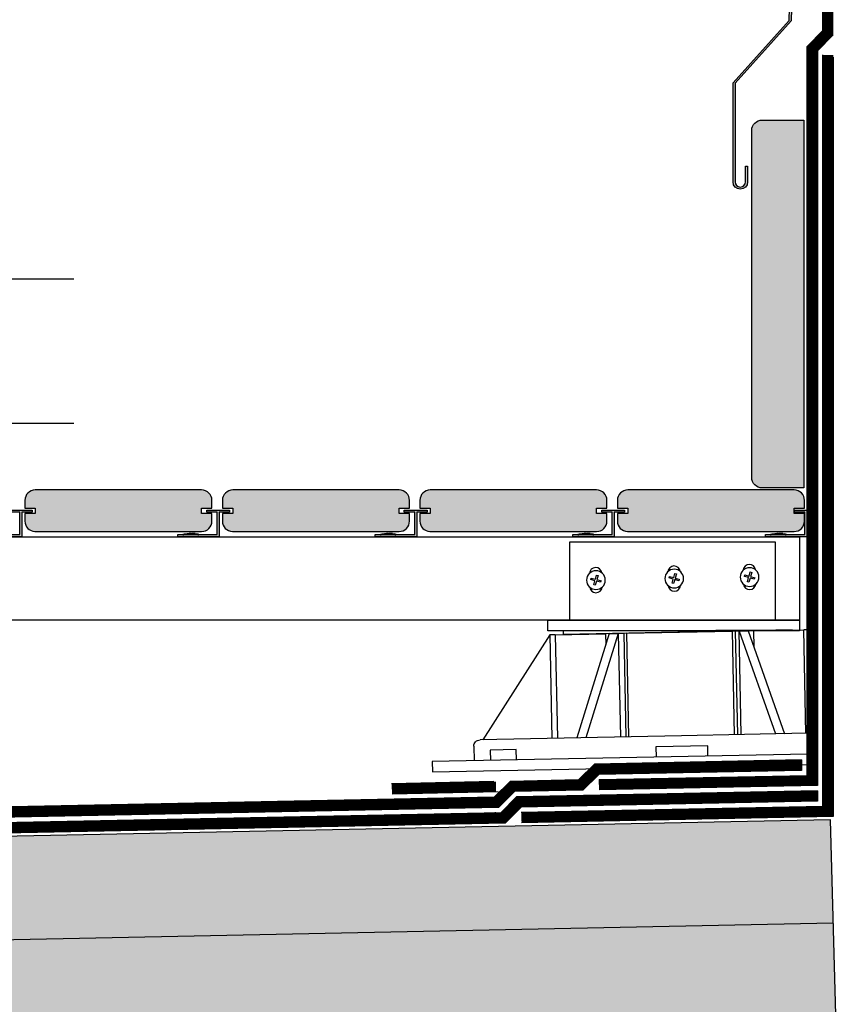
# Model space of a CAD drawing. Extents: x -26 to 8094, y 0 to 441.
# Drawn here: x 204 to 243, y 91 to 139 of the extents above; entities that cross this region are included whole.
import ezdxf

# ---------------------------------------------------------------- set-up
doc = ezdxf.new("R2010")
doc.units = 0
doc.header["$LTSCALE"] = 4
doc.header["$MEASUREMENT"] = 0
doc.linetypes.add('ACAD_ISO03W100', pattern=[30, 12, -18])
doc.layers.get('0').update_dxf_attribs({"linetype": 'CONTINUOUS'})
for name, color, linetype in [('GUAINA', 250, 'CONTINUOUS'), ('PV-55A7F', 7, 'CONTINUOUS'), ('RETINI', 5, 'CONTINUOUS'), ('RETINI COLORE', 7, 'CONTINUOUS'), ('TESTI', 1, 'CONTINUOUS')]:
    doc.layers.add(name, color=color, linetype=linetype)
doc.linetypes.add('BATTING', pattern='A,0.00254,-2.54,[134,ltypeshp.shx,S=2.54,R=0,X=-2.54,Y=0],-5.08,[134,ltypeshp.shx,S=2.54,R=180,X=2.54,Y=0],-2.54', length=10.16254)

msp = doc.modelspace()

# ---------------------------------------------------------------- hatches: boundary and pattern name
at = {"ltscale": 5, "extrusion": (1.224646799147304e-16, -2.220446049250313e-16, -1)}
h = msp.add_hatch(color=256, dxfattribs=at)
h.dxf.hatch_style = 1
h.paths.add_polyline_path([(-202.2171280405119, 114.0965952800075), (-204.1171330401367, 114.0965952800075), (-204.1171330401376, 115.1694266197356), (-203.6171330398965, 115.1694234995724), (-203.6171330398965, 115.2694310505552), (-204.7171280398188, 115.2694310505552), (-204.7171280398188, 115.1694360501804), (-204.2171280405128, 115.1694360501804), (-204.2171280405119, 113.9966002796326), (-202.2171280405119, 113.9966002796326)])
edge = h.paths.add_edge_path(flags=17)
edge.add_line((-203.1871295403935, 114.0966015553114), (-203.230408189911, 114.1687326378413))
edge.add_ellipse((-203.048400108285, 112.1892637188128), major_axis=(-1.774622115924277e-15, 2.005109507721053), ratio=0.2713334125089254, start_angle=-0.9055044557519372, end_angle=0.9055044557347308)
h = msp.add_hatch(color=256, dxfattribs=at)
h.dxf.hatch_style = 1
h.paths.add_polyline_path([(-211.7171280397624, 114.0967139161913), (-213.6171330393872, 114.0967139161913), (-213.6171330393881, 115.1695452559195), (-213.1171330391471, 115.1695421357563), (-213.1171330391471, 115.2695496867391), (-214.2171280390694, 115.2695496867391), (-214.2171280390694, 115.1695546863642), (-213.7171280397633, 115.1695546863642), (-213.7171280397624, 113.9967189158166), (-211.7171280397624, 113.9967189158166)])
edge = h.paths.add_edge_path(flags=17)
edge.add_line((-212.687129539644, 114.0967201914954), (-212.7304081891616, 114.1688512740253))
edge.add_ellipse((-212.5484001075356, 112.1893823549966), major_axis=(-1.774622115924277e-15, 2.005109507721053), ratio=0.2713334125089254, start_angle=-0.9055044557519372, end_angle=0.9055044557347308)
h = msp.add_hatch(color=256, dxfattribs=at)
h.dxf.hatch_style = 1
h.paths.add_polyline_path([(-221.2171280390112, 114.0968325523753), (-223.117133038636, 114.0968325523753), (-223.1171330386369, 115.1696638921034), (-222.6171330383959, 115.1696607719401), (-222.6171330383959, 115.2696683229229), (-223.7171280383182, 115.2696683229229), (-223.7171280383182, 115.1696733225482), (-223.2171280390121, 115.1696733225482), (-223.2171280390112, 113.9968375520004), (-221.2171280390112, 113.9968375520004)])
edge = h.paths.add_edge_path(flags=17)
edge.add_line((-222.1871295388928, 114.0968388276792), (-222.2304081884104, 114.1689699102093))
edge.add_ellipse((-222.0484001067844, 112.1895009911805), major_axis=(-1.774622115924277e-15, 2.005109507721053), ratio=0.2713334125089254, start_angle=-0.9055044557519372, end_angle=0.9055044557347308)
h = msp.add_hatch(color=256, dxfattribs=at)
h.dxf.hatch_style = 1
h.paths.add_polyline_path([(-230.7171280382618, 114.0969511885592), (-232.6171330378866, 114.0969511885592), (-232.6171330378875, 115.1697825282873), (-232.1171330376465, 115.1697794081241), (-232.1171330376465, 115.2697869591069), (-233.2171280375687, 115.2697869591069), (-233.2171280375687, 115.169791958732), (-232.7171280382627, 115.169791958732), (-232.7171280382618, 113.9969561881843), (-230.7171280382618, 113.9969561881843)])
edge = h.paths.add_edge_path(flags=17)
edge.add_line((-231.6871295381434, 114.0969574638631), (-231.7304081876609, 114.169088546393))
edge.add_ellipse((-231.5484001060349, 112.1896196273644), major_axis=(-1.774622115924277e-15, 2.005109507721053), ratio=0.2713334125089254, start_angle=-0.9055044557519372, end_angle=0.9055044557347308)
h = msp.add_hatch(color=256, dxfattribs=at)
h.dxf.hatch_style = 1
h.paths.add_polyline_path([(-239.9845775334352, 114.097069824743), (-241.88458253306, 114.097069824743), (-241.8845825330609, 115.1699011644712), (-241.3845825328199, 115.169898044308), (-241.3845825328199, 115.2699055952908), (-241.9845775334361, 115.2699055952908), (-241.9845775334361, 115.1699105949159), (-241.9845775334352, 113.9970748243682), (-239.9845775334352, 113.9970748243682)])
edge = h.paths.add_edge_path(flags=17)
edge.add_line((-240.9545790333168, 114.0970761000469), (-240.9978576828344, 114.169207182577))
edge.add_ellipse((-240.8158496012084, 112.1897382635483), major_axis=(-1.774622115924278e-15, 2.005109507721053), ratio=0.2713334125089254, start_angle=359.0944955442719, end_angle=360.9055044557276)
at = {"layer": 'RETINI COLORE'}
h = msp.add_hatch(color=250, dxfattribs=at)
edge = h.paths.add_edge_path()
edge.add_line((243.1549928363884, 161.781144684814), (243.1549928363884, 144.0075130550998))
edge.add_line((243.1549928363884, 144.0075130550998), (241.3069069634885, 141.8545583774622))
edge.add_line((241.3069069634885, 141.8545583774622), (241.2309420910988, 138.8159634818497))
edge.add_line((241.2309420910988, 138.8159634818497), (238.5309655176179, 135.8169005426254))
edge.add_line((238.5309655176179, 135.8169005426254), (238.5309655176179, 131.0669005426254))
edge.add_arc((238.7809655176179, 131.0669005426254), 0.25, 180, 270)
edge.add_arc((238.7809655176179, 131.0669005426254), 0.25, 270, 360)
edge.add_line((239.0309655176179, 131.0669005426254), (239.0309655176179, 131.8169005426254))
edge.add_line((239.0309655176179, 131.8169005426254), (239.1309655176183, 131.8169005426254))
edge.add_line((239.1309655176183, 131.8169005426254), (239.1309655176183, 131.0669005426254))
edge.add_arc((238.780965517618, 131.0669005426255), 0.3500000000002785, 269.999999999986, 359.99999999997675, ccw=False)
edge.add_arc((238.7809655176183, 131.0669005426251), 0.3499999999998238, 179.9999999999488, 269.9999999999395, ccw=False)
edge.add_line((238.4309655176185, 131.0669005426254), (238.4309655176185, 135.8243607436297))
edge.add_line((238.4309655176185, 135.8243607436297), (241.1311283932873, 138.8246653741363))
edge.add_line((241.1311283932873, 138.8246653741363), (241.2070932656779, 141.8632602697488))
edge.add_line((241.2070932656779, 141.8632602697488), (243.054992836388, 144.0149732561041))
edge.add_line((243.054992836388, 144.0149732561041), (243.054992836388, 161.781144684814))
edge.add_line((243.054992836388, 161.781144684814), (243.1549928363884, 161.781144684814))
at = {"layer": 'RETINI COLORE', "extrusion": (1.224646799147304e-16, -2.220446049250313e-16, -1)}
msp.add_hatch(color=33, dxfattribs=at).paths.add_polyline_path([(-239.3327244949442, 116.8427872915843), (-239.3327244949232, 133.5417876914016, 0.4142135623734637), (-239.8327244949262, 134.0417876914051), (-241.8327244949222, 134.0417876914051), (-241.8327244949442, 116.342787291583), (-239.8327244949461, 116.342787291583, 0.4142135623727331)])
h = msp.add_hatch(color=33, dxfattribs=at)
edge = h.paths.add_edge_path()
edge.add_line((-212.8671189984261, 116.2445352400152), (-204.8671189990509, 116.244435394786))
edge.add_arc((-204.8671252393778, 115.7444353948252), 0.4999999999997481, -0.0007150889557010487, 89.99928491122017, ccw=False)
edge.add_line((-204.367125239417, 115.7444291544969), (-204.3671299196658, 115.369429154505))
edge.add_line((-204.3671299196658, 115.369429154505), (-204.8671299203716, 115.3693168286043))
edge.add_line((-204.8671299203716, 115.3693168286043), (-204.8671330390571, 115.1194353948538))
edge.add_line((-204.8671330390571, 115.1194353948538), (-204.3671330398292, 115.1194291545241))
edge.add_line((-204.3671330398292, 115.1194291545241), (-204.3671377208148, 114.744310588346))
edge.add_arc((-204.8671377197604, 114.7443168276873), 0.499999998984626, 271.6935817116414, 359.99928502415617, ccw=False)
edge.add_line((-204.8523605833207, 114.244535240168), (-212.8671439597338, 114.2445352401706))
edge.add_arc((-212.8671439597336, 114.7445290132118), 0.4999937730411546, 180.0128732970642, 269.99999999998045, ccw=False)
edge.add_line((-213.3671377201545, 114.7444166739022), (-213.3671330391253, 115.1195414804281))
edge.add_line((-213.3671330391253, 115.1195414804281), (-212.8671330391662, 115.1195352401016))
edge.add_line((-212.8671330391662, 115.1195352401016), (-212.8671299204825, 115.3694166738517))
edge.add_line((-212.8671299204825, 115.3694166738517), (-213.3671299189618, 115.3695414804085))
edge.add_line((-213.3671299189618, 115.3695414804085), (-213.3671252387167, 115.7445414803799))
edge.add_arc((-212.8671252387544, 115.744535240053), 0.5000000000011976, 89.99928491105408, 179.9992849112104, ccw=False)
h = msp.add_hatch(color=33, dxfattribs=at)
edge = h.paths.add_edge_path()
edge.add_line((-222.3671189976758, 116.2446538761991), (-214.3671189983006, 116.2445540309699))
edge.add_arc((-214.3671252386274, 115.7445540310091), 0.4999999999997481, -0.0007150889557010487, 89.99928491122017, ccw=False)
edge.add_line((-213.8671252386666, 115.7445477906807), (-213.8671299189155, 115.3695477906889))
edge.add_line((-213.8671299189155, 115.3695477906889), (-214.3671299196212, 115.3694354647881))
edge.add_line((-214.3671299196212, 115.3694354647881), (-214.3671330383067, 115.1195540310376))
edge.add_line((-214.3671330383067, 115.1195540310376), (-213.8671330390789, 115.119547790708))
edge.add_line((-213.8671330390789, 115.119547790708), (-213.8671377200644, 114.7444292245299))
edge.add_arc((-214.3671377190101, 114.7444354638711), 0.499999998984626, 271.6935817116414, 359.99928502415617, ccw=False)
edge.add_line((-214.3523605825703, 114.2446538763519), (-222.3671439589834, 114.2446538763546))
edge.add_arc((-222.3671439589833, 114.7446476493957), 0.4999937730410977, 180.0128732970707, 269.999999999987, ccw=False)
edge.add_line((-222.8671377194041, 114.744535310086), (-222.867133038375, 115.119660116612))
edge.add_line((-222.867133038375, 115.119660116612), (-222.3671330384159, 115.1196538762855))
edge.add_line((-222.3671330384159, 115.1196538762855), (-222.3671299197322, 115.3695353100355))
edge.add_line((-222.3671299197322, 115.3695353100355), (-222.8671299182115, 115.3696601165924))
edge.add_line((-222.8671299182115, 115.3696601165924), (-222.8671252379663, 115.7446601165638))
edge.add_arc((-222.3671252380041, 115.7446538762368), 0.5000000000011976, 89.99928491105408, 179.9992849112104, ccw=False)
h = msp.add_hatch(color=33, dxfattribs=at)
edge = h.paths.add_edge_path()
edge.add_line((-231.8671189969255, 116.2447725123831), (-223.8671189975503, 116.2446726671538))
edge.add_arc((-223.8671252378771, 115.744672667193), 0.4999999999997481, -0.0007150889557010487, 89.99928491122017, ccw=False)
edge.add_line((-223.3671252379163, 115.7446664268647), (-223.3671299181651, 115.3696664268729))
edge.add_line((-223.3671299181651, 115.3696664268729), (-223.8671299188709, 115.3695541009721))
edge.add_line((-223.8671299188709, 115.3695541009721), (-223.8671330375564, 115.1196726672216))
edge.add_line((-223.8671330375564, 115.1196726672216), (-223.3671330383286, 115.119666426892))
edge.add_line((-223.3671330383286, 115.119666426892), (-223.3671377193141, 114.7445478607139))
edge.add_arc((-223.8671377182598, 114.7445541000551), 0.499999998984626, 271.6935817116414, 359.99928502415617, ccw=False)
edge.add_line((-223.85236058182, 114.2447725125359), (-231.8671439582331, 114.2447725125385))
edge.add_arc((-231.8671439582329, 114.7447662855796), 0.4999937730411546, 180.0128732970642, 269.99999999998045, ccw=False)
edge.add_line((-232.3671377186538, 114.74465394627), (-232.3671330376246, 115.1197787527959))
edge.add_line((-232.3671330376246, 115.1197787527959), (-231.8671330376656, 115.1197725124695))
edge.add_line((-231.8671330376656, 115.1197725124695), (-231.8671299189818, 115.3696539462194))
edge.add_line((-231.8671299189818, 115.3696539462194), (-232.3671299174612, 115.3697787527764))
edge.add_line((-232.3671299174612, 115.3697787527764), (-232.367125237216, 115.7447787527477))
edge.add_arc((-231.8671252372537, 115.7447725124208), 0.5000000000011976, 89.99928491105408, 179.9992849112104, ccw=False)
h = msp.add_hatch(color=33, dxfattribs=at)
edge = h.paths.add_edge_path()
edge.add_line((-241.3671189961751, 116.2448911485669), (-233.3671189967999, 116.2447913033377))
edge.add_arc((-233.3671252371268, 115.7447913033769), 0.4999999999997481, -0.0007150889557010487, 89.99928491122017, ccw=False)
edge.add_line((-232.867125237166, 115.7447850630485), (-232.8671299174148, 115.3697850630567))
edge.add_line((-232.8671299174148, 115.3697850630567), (-233.3671299181206, 115.369672737156))
edge.add_line((-233.3671299181206, 115.369672737156), (-233.3671330368061, 115.1197913034055))
edge.add_line((-233.3671330368061, 115.1197913034055), (-232.8671330375782, 115.1197850630758))
edge.add_line((-232.8671330375782, 115.1197850630758), (-232.8671377185638, 114.7446664968977))
edge.add_arc((-233.3671377175095, 114.744672736239), 0.499999998984626, 271.6935817116414, 359.99928502415617, ccw=False)
edge.add_line((-233.3523605810697, 114.2448911487197), (-241.3671439574828, 114.2448911487223))
edge.add_arc((-241.3671439574826, 114.7448849217635), 0.4999937730411546, 180.0128732970642, 269.99999999998045, ccw=False)
edge.add_line((-241.8671377179035, 114.7447725824538), (-241.8671330368743, 115.1198973889798))
edge.add_line((-241.8671330368743, 115.1198973889798), (-241.3671330369152, 115.1198911486533))
edge.add_line((-241.3671330369152, 115.1198911486533), (-241.3671299182315, 115.3697725824032))
edge.add_line((-241.3671299182315, 115.3697725824032), (-241.8671299167108, 115.3698973889602))
edge.add_line((-241.8671299167108, 115.3698973889602), (-241.8671252364657, 115.7448973889316))
edge.add_arc((-241.3671252365034, 115.7448911486047), 0.5000000000011976, 89.99928491105408, 179.9992849112104, ccw=False)
at = {"layer": 'RETINI COLORE'}
msp.add_hatch(color=51, dxfattribs=at).paths.add_polyline_path([(51.47367125475921, 96.53063164076497), (51.39854917613684, 86.52730813401718), (243.3856821530335, 90.412824644272), (243.1253503998096, 100.369369561722)])

# ---------------------------------------------------------------- linework, layer by layer
msp.add_lwpolyline([(243.1549928363884, 161.781144684814), (243.1549928363884, 144.0075130550998), (241.3069069634885, 141.8545583774622), (241.2309420910988, 138.8159634818497), (238.5309655176179, 135.8169005426254), (238.5309655176179, 135.8169005426254), (238.5309655176179, 131.0669005426254, 0.414213562373095), (238.7809655176179, 130.8169005426254), (238.7809655176179, 130.8169005426254, 0.414213562373095), (239.0309655176179, 131.0669005426254), (239.0309655176179, 131.8169005426254), (239.1309655176183, 131.8169005426254), (239.1309655176183, 131.0669005426254, -0.4142135623730381), (238.7809655176179, 130.7169005426252, -0.4142135623730381), (238.4309655176185, 131.0669005426254), (238.4309655176185, 135.8243607436297), (241.1311283932873, 138.8246653741363), (241.2070932656779, 141.8632602697488), (243.054992836388, 144.0149732561041), (243.054992836388, 161.781144684814)], format="xyb", close=True)
at = {"ltscale": 5}
for points in [[(231.9914053448611, 102.3112799123371), (241.9894427114759, 102.5093930511538), (241.9894427114759, 137.5844425273089), (242.7539616319682, 138.3489614478016), (242.7539616319682, 140.9327215005105)], [(243.2537396530497, 138.1419466132935), (242.4892207325574, 137.3774276928008)], [(228.2467823438801, 100.7374510625472), (242.7539616319682, 101.0249137633505), (242.7539616319682, 137.1712622520513)], [(231.9766035013272, 102.5612189682155), (231.2113309853139, 101.7959464522023)], [(231.9914053448611, 102.3112799123371), (232.0013066041074, 101.8115999793585)], [(227.9154552154332, 101.7306380051562), (227.1507831845374, 100.9659659742599)], [(228.2319805003481, 100.9873901184257), (227.4667079843348, 100.2221176024124)], [(227.0082045671643, 100.2375221057472), (226.998303307917, 100.7372020387259)]]:
    msp.add_lwpolyline(points, dxfattribs=at)
for points in [[(242.4892207325574, 137.3774276928008), (242.4892207325574, 102.0194201255969), (232.0013066041074, 101.8115999793585)], [(243.2537396530497, 137.0677548347973), (243.2537396530497, 100.5349408377936), (228.2566836031274, 100.2377711295686)], [(241.7247018120643, 103.2542556423718), (231.7655037905815, 103.0569121130587), (231.0002312745683, 102.2916395970453), (227.7043555046876, 102.2263311499993), (226.9396834737909, 101.4616591191032), (51.47029986628968, 97.94943852439144), (38.71937546799836, 97.94943852439144), (38.71937546799836, 93.69920106427264)], [(241.7247018120643, 103.2542556423718), (241.7247018120643, 102.7543795139325), (231.9766035013272, 102.5612189682155)], [(226.9246750374487, 102.2114841534338), (222.0008013003207, 102.1129271836095)], [(242.4892207325574, 101.7697763545685), (228.0208807896015, 101.4830832632688), (227.2556082735882, 100.7178107472555), (51.47029986628968, 97.19932621540784), (39.46993010697315, 97.19932621540784), (39.46993010697315, 93.69920106427264)], [(227.1357747481952, 101.7155419847692), (222.0384728945255, 101.6135148092498)], [(231.2113309853139, 101.7959464522022), (227.9154552154332, 101.7306380051563)], [(242.4892207325574, 101.7697763545685), (242.4892207325574, 101.2699002261292), (228.2319805003481, 100.9873901184257)], [(227.1507831845374, 100.9657169504385), (51.47029986628968, 97.4493108160957), (39.21974522731489, 97.44975570324698), (39.21974522731489, 93.69920106427264)]]:
    msp.add_lwpolyline(points)
at = {"ltscale": 5, "extrusion": (1.224646799147304e-16, -2.220446049250313e-16, -1)}
for points in [[(-202.2171280405119, 114.0965952800075), (-204.1171330401367, 114.0965952800075), (-204.1171330401376, 115.1694266197356), (-203.6171330398965, 115.1694234995724), (-203.6171330398965, 115.2694310505552), (-204.7171280398188, 115.2694310505552), (-204.7171280398188, 115.1694360501804), (-204.2171280405128, 115.1694360501804), (-204.2171280405119, 113.9966002796326), (-202.2171280405119, 113.9966002796326)], [(-211.7171280397624, 114.0967139161913), (-213.6171330393872, 114.0967139161913), (-213.6171330393881, 115.1695452559195), (-213.1171330391471, 115.1695421357563), (-213.1171330391471, 115.2695496867391), (-214.2171280390694, 115.2695496867391), (-214.2171280390694, 115.1695546863642), (-213.7171280397633, 115.1695546863642), (-213.7171280397624, 113.9967189158166), (-211.7171280397624, 113.9967189158166)], [(-221.2171280390112, 114.0968325523753), (-223.117133038636, 114.0968325523753), (-223.1171330386369, 115.1696638921034), (-222.6171330383959, 115.1696607719401), (-222.6171330383959, 115.2696683229229), (-223.7171280383182, 115.2696683229229), (-223.7171280383182, 115.1696733225482), (-223.2171280390121, 115.1696733225482), (-223.2171280390112, 113.9968375520004), (-221.2171280390112, 113.9968375520004)], [(-230.7171280382618, 114.0969511885592), (-232.6171330378866, 114.0969511885592), (-232.6171330378875, 115.1697825282873), (-232.1171330376465, 115.1697794081241), (-232.1171330376465, 115.2697869591069), (-233.2171280375687, 115.2697869591069), (-233.2171280375687, 115.169791958732), (-232.7171280382627, 115.169791958732), (-232.7171280382618, 113.9969561881843), (-230.7171280382618, 113.9969561881843)], [(-239.9845775334352, 114.097069824743), (-241.88458253306, 114.097069824743), (-241.8845825330609, 115.1699011644712), (-241.3845825328199, 115.169898044308), (-241.3845825328199, 115.2699055952908), (-241.9845775334361, 115.2699055952908), (-241.9845775334361, 115.1699105949159), (-241.9845775334361, 115.1699105949159), (-241.9845775334352, 113.9970748243682), (-239.9845775334352, 113.9970748243682)], [(-38.74441310371094, 113.9947062690616), (-241.633937399517, 113.9947062690616), (-241.633937399517, 109.9741002878899), (-38.74441310371094, 109.9741002878899)], [(-230.570618652042, 109.9741002878899), (-240.4751514313393, 109.9741002878899), (-240.4751514313393, 113.7381375066012), (-230.570618652042, 113.7381375066012)], [(-229.5175952393856, 109.47410028789), (-229.5175952393865, 109.9741002878899), (-241.633937399517, 109.9741002878899), (-241.6239373995168, 109.4741002878875)], [(-241.2780566345464, 109.5080248309977), (-241.2780564196337, 109.5080355766462), (-230.2802557598534, 109.2880795633945), (-230.2802557598534, 109.4741002878886)], [(-223.9701444057919, 102.6759546395455), (-242.005220332926, 103.0366561581046), (-242.0051205825011, 103.5367541530981), (-223.9601464051921, 103.1758546695355)]]:
    msp.add_lwpolyline(points, close=True, dxfattribs=at)
at = {"layer": 'GUAINA', "linetype": 'ACAD_ISO03W100', "ltscale": 0.03, "const_width": 0.5}
for points in [[(231.9963559744838, 102.0614399458478), (242.2393317220158, 102.2644065883754), (242.2393317220158, 137.4809351100548), (243.003850642509, 138.2454540305475), (243.003850642509, 140.9327215005105)], [(228.2517329735037, 100.4876110960579), (243.003850642509, 100.7799273005721), (243.003850642509, 137.1712622520513)], [(242.4941713621802, 101.5199363880793), (228.1264306449748, 101.2352366908473), (227.3611581289615, 100.469964174834), (51.47029986628968, 96.94938594393079), (39.72011498663142, 96.94938594393079), (39.72011498663142, 93.69920106427264)]]:
    msp.add_lwpolyline(points, dxfattribs=at)
at = {"layer": 'GUAINA', "linetype": 'ACAD_ISO03W100', "ltscale": 0.05, "const_width": 0.5}
for points in [[(241.729652441687, 103.0044156758826), (231.8710536459548, 102.8090655406372), (231.1057811299415, 102.0437930246238), (227.8099053600599, 101.9784845775778), (227.0452333291641, 101.2138125466817), (51.47029986628968, 97.69949824712353), (38.96956034765662, 97.69994058290513), (38.96956034765662, 93.69920106427264)], [(227.0302248928219, 101.9636375810123), (222.0173849981047, 101.8633003940578)]]:
    msp.add_lwpolyline(points, dxfattribs=at)
at = {"layer": 'PV-55A7F', "extrusion": (0, 1, 2.220446049250313e-16)}
for p, q in [((211.9699081891613, 114.1188474985332), (212.7304081891607, 114.1188474985332)), ((212.0131868386779, 114.046716416004), (211.9699081891604, 114.1188474985339)), ((212.3110615549786, 114.1545408728774), (212.3110615549786, 114.1444122065944)), ((212.3282573099968, 114.1455162169021), (212.3282573099968, 114.1545408728774)), ((212.3892548233416, 114.1545408728774), (212.3892548233416, 114.1541807082252)), ((221.46990818841, 114.1189661347171), (222.2304081884095, 114.1189661347171)), ((221.5131868379267, 114.0468350521878), (221.4699081884091, 114.1189661347178)), ((221.8110615542273, 114.1546595090613), (221.8110615542273, 114.1445308427783)), ((221.8282573092456, 114.145634853086), (221.8282573092456, 114.1546595090613)), ((221.8892548225904, 114.1546595090613), (221.8892548225904, 114.1542993444091)), ((230.9699081876606, 114.1190847709009), (231.73040818766, 114.1190847709009)), ((231.0131868371773, 114.0469536883717), (230.9699081876597, 114.1190847709016)), ((231.3110615534779, 114.1547781452451), (231.3110615534779, 114.1446494789622)), ((231.3282573084962, 114.1457534892699), (231.3282573084962, 114.1547781452451)), ((231.389254821841, 114.1547781452451), (231.389254821841, 114.1544179805929)), ((240.237357682834, 114.1192034070849), (240.9978576828335, 114.1192034070849)), ((240.2806363323507, 114.0470723245556), (240.2373576828331, 114.1192034070856)), ((240.5785110486513, 114.1548967814291), (240.5785110486513, 114.1447681151461)), ((240.5957068036696, 114.1458721254538), (240.5957068036696, 114.1548967814291)), ((240.6567043170144, 114.1548967814291), (240.6567043170144, 114.1545366167769)), ((239.201422774282, 112.0999526185709), (239.2573852906116, 112.2984652359677)), ((239.2573852906125, 112.2984652359663), (239.3295716969396, 112.278115230028)), ((239.3295716969387, 112.278115230028), (239.2736091806091, 112.0796026126312)), ((231.5899185676717, 111.9358159029151), (231.6102685736096, 112.0080023092422)), ((231.7884311850685, 111.8798533865846), (231.5899185676717, 111.9358159029147)), ((231.6102685736096, 112.0080023092399), (231.8087811910063, 111.9520397929099)), ((231.7324686687389, 111.6813407691883), (231.7884311850685, 111.8798533865851)), ((231.8606175913956, 111.8595033806454), (231.804655075066, 111.6609907632486)), ((231.8087811910063, 111.9520397929131), (231.8647437073359, 112.1505524103098)), ((232.0591302087923, 111.8035408643167), (231.8606175913956, 111.8595033806467)), ((231.8647437073369, 112.1505524103085), (231.9369301136639, 112.1302024043702)), ((231.936930113663, 112.1302024043702), (231.8809675973334, 111.9316897869734)), ((231.8809675973334, 111.931689786972), (232.0794802147302, 111.875727270642)), ((232.0794802147302, 111.8757272706433), (232.0591302087923, 111.8035408643162)), ((235.3575097018329, 112.0112277195921), (235.3778597077708, 112.0834141259191)), ((235.5560223192297, 111.9552652032615), (235.3575097018329, 112.0112277195916)), ((235.3778597077708, 112.0834141259169), (235.5763723251675, 112.0274516095868)), ((235.5000598029001, 111.7567525858652), (235.5560223192297, 111.955265203262)), ((235.6282087255568, 111.9349151973223), (235.5722462092272, 111.7364025799255)), ((235.5763723251675, 112.02745160959), (235.6323348414971, 112.2259642269868)), ((235.8267213429535, 111.8789526809936), (235.6282087255568, 111.9349151973237)), ((235.6323348414981, 112.2259642269854), (235.7045212478251, 112.2056142210471)), ((235.7045212478242, 112.2056142210471), (235.6485587314946, 112.0071016036503)), ((235.6485587314946, 112.0071016036489), (235.8470713488914, 111.9511390873189)), ((235.8470713488914, 111.9511390873203), (235.8267213429535, 111.8789526809932)), ((238.9825601509474, 112.083728728573), (239.0029101568853, 112.1559151349001)), ((239.1810727683442, 112.0277662122425), (238.9825601509474, 112.0837287285725)), ((239.0029101568853, 112.1559151348978), (239.201422774282, 112.0999526185677)), ((239.1251102520146, 111.8292535948461), (239.1810727683442, 112.0277662122429)), ((239.1972966583407, 111.808903588906), (239.1251102520137, 111.8292535948443)), ((239.2532591746713, 112.0074162063032), (239.1972966583417, 111.8089035889064)), ((239.451771792068, 111.9514536899745), (239.2532591746713, 112.0074162063046)), ((239.2736091806091, 112.0796026126299), (239.4721217980059, 112.0236400962998)), ((239.4721217980059, 112.0236400963012), (239.451771792068, 111.9514536899741)), ((231.8046550750651, 111.6609907632482), (231.732468668738, 111.6813407691865)), ((235.5722462092263, 111.7364025799251), (235.5000598028992, 111.7567525858634)), ((233.3085691352298, 109.3486350810111), (238.4075803734986, 109.4506153057768)), ((238.5400867933349, 109.4532654341737), (238.4075803734986, 109.4506153057768)), ((238.5072527440861, 104.4669967763424), (238.4075803734977, 109.4506153057768)), ((238.7199378679725, 109.4568624556663), (238.5400867933349, 109.4532654341737)), ((238.5400867933349, 109.4532654341737), (238.6397591639243, 104.4696469047398)), ((238.7199378679725, 109.4568624556663), (239.1528639932958, 109.4655209781725)), ((238.7199378679725, 109.4568624556663), (240.48081641504, 104.5064680497616)), ((238.8196102385609, 104.4732439262319), (238.7199378679725, 109.4568624556663)), ((239.4184042695761, 109.4708317836984), (239.1528639932967, 109.465520978173)), ((239.1528639932967, 109.4655209781725), (240.9137425403642, 104.5151265722674)), ((239.4184042695815, 109.4708317836984), (241.8354034688764, 109.5191717676843)), ((239.4184042695779, 109.4708317836984), (239.4343366861558, 108.6742109548553)), ((242.0039266466974, 109.5225422312409), (241.8354034688764, 109.5191717676843)), ((241.9350758394667, 104.5355532382499), (241.8354034688782, 109.5191717676843)), ((229.6157332001767, 109.2747783623103), (226.3929932178107, 104.2247115858175)), ((229.8807460398493, 109.2800786191036), (229.6157332001767, 109.2747783623103)), ((229.6157332001767, 109.2747783623103), (229.7154055707661, 104.2911598328759)), ((229.8807460398511, 109.2800786191041), (232.2977452391497, 109.32841860309)), ((229.8807460398502, 109.2800786191043), (232.2977452391488, 109.3284186030902)), ((229.8807460398493, 109.2800786191036), (229.9804184104387, 104.2964600896693)), ((232.4775963137872, 109.3320156245826), (230.9160625078985, 104.3151729716182)), ((232.9105224391096, 109.3406741470889), (231.3489886332209, 104.3238314941244)), ((232.4775963137872, 109.3320156245826), (232.2977452391497, 109.32841860309)), ((232.2977452391478, 109.3284186030895), (232.3085363036262, 108.78886537917)), ((232.477596313789, 109.3320156245826), (232.9105224391124, 109.3406741470889)), ((233.1760627153926, 109.3459849526147), (232.9105224391114, 109.3406741470889)), ((232.9105224391096, 109.3406741470889), (233.010194809699, 104.3570556176545)), ((233.3085691352298, 109.3486350810111), (233.1760627153935, 109.3459849526142)), ((233.1760627153908, 109.3459849526147), (233.2757350859802, 104.3623664231803)), ((233.3085691352298, 109.3486350810111), (233.4082415058192, 104.3650165515772)), ((235.9577471249522, 104.41600666396), (226.259686543146, 104.2220454523239)), ((242.0049210816524, 104.536950143094), (235.9577471249522, 104.41600666396)), ((225.9657453255113, 103.9161066339697), (225.9797425263514, 103.216246591984)), ((228.0005207103968, 103.7567621456668), (226.7532139419145, 103.7318160102976)), ((228.0105187109948, 103.2568621156769), (228.000520710395, 103.7567621456668)), ((237.2150518940362, 103.9410527693398), (234.7204383570679, 103.8911604986005)), ((234.7204383570679, 103.8911604986005), (234.7304363576677, 103.3912604686105)), ((237.2250498946341, 103.4411527393498), (237.2150518940343, 103.9410527693398)), ((226.7532139419109, 103.7318160102972), (226.7632119425107, 103.2319159803072))]:
    msp.add_line(p, q, dxfattribs=at)
at = {"layer": 'PV-55A7F', "extrusion": (-5.438524293787345e-32, 1, 2.220446049250313e-16)}
for p, q in [((212.687129539645, 114.046716416004), (212.7304081891625, 114.1188474985339)), ((222.1871295388937, 114.0468350521878), (222.2304081884113, 114.1189661347178)), ((231.6871295381443, 114.0469536883717), (231.7304081876619, 114.1190847709016)), ((240.9545790333177, 114.0470723245556), (240.9978576828353, 114.1192034070856))]:
    msp.add_line(p, q, dxfattribs=at)
at = {"layer": 'PV-55A7F', "extrusion": (1.224646799147353e-16, 2.220446049250313e-16, -1)}
for centre in [(-231.834699391201, 111.9057715867792), (-235.6022905253622, 111.9811834034562), (-239.2273409744766, 112.0536844124371)]:
    msp.add_circle(centre, 0.4499999999999313, dxfattribs=at)
for centre, radius, start, end in [((-212.3501581891605, 112.1393785801398), 2.015660502512514, 79.12611579948414, 86.67850789510352), ((-212.3501581891605, 112.1393785801403), 2.015660502512101, 93.32149210484424, 100.8738842005159), ((-221.8501581884093, 112.1394972163237), 2.015660502512514, 79.12611579948414, 86.67850789510352), ((-221.8501581884093, 112.1394972163241), 2.015660502512101, 93.32149210484424, 100.8738842005159), ((-231.3501581876599, 112.1396158525076), 2.015660502512514, 79.12611579948414, 86.67850789510352), ((-231.3501581876599, 112.139615852508), 2.015660502512101, 93.32149210484424, 100.8738842005159), ((-240.6176076828333, 112.1397344886915), 2.015660502512514, 79.12611579948414, 86.67850789510352), ((-240.6176076828333, 112.1397344886919), 2.015660502512101, 93.32149210484424, 100.8738842005159), ((-226.2656853435055, 103.9221054343296), 0.3000000000002311, 358.8542371618238, 88.85423716192825)]:
    msp.add_arc(centre, radius, start, end, dxfattribs=at)
at = {"layer": 'PV-55A7F'}
for centre, radius, start, end in [((231.822581838238, 112.2116492237136), 0.2999999999993335, 8.141052091797208, 176.3961987349563), ((235.5961717729824, 112.287121022401), 0.3000000000009554, 7.043283865647653, 175.2482418105336), ((239.2212222220951, 112.3596220313838), 0.3000000000009087, 7.043283865544217, 175.2482418111092), ((231.8348193429883, 111.5997739858007), 0.3000000000006318, 185.9202296227598, 354.1246905376131), ((235.6084092777473, 111.6752457844949), 0.2999999999999403, 187.043283867173, 355.2482418117367), ((239.2334597268637, 111.7477467934776), 0.300000000000174, 187.0432838675868, 355.2482418113169)]:
    msp.add_arc(centre, radius, start, end, dxfattribs=at)
at = {"layer": 'PV-55A7F', "extrusion": (1.224646799147353e-16, 2.220446049250313e-16, -1)}
for centre, major_axis, ratio, start_param, end_param in [((212.3415603116955, 112.1393785788827), (-7.382983113757291e-15, 2.015411414277288), 0.962485417684996, -0.05580081566340844, -0.01572324414319962), ((212.2942719853527, 112.1393785794479), (-6.931955010003321e-15, 2.005109507778344), 0.9624854176849961, -0.0158040341437875, 0.0158040341437102), ((212.3415603116337, 112.1393785798417), (-6.949302244763089e-15, 2.015411413317927), 0.9624854176849961, 0.01572324413747213, 0.1023756113067193), ((221.8415603109443, 112.1394972150665), (-7.382983113757291e-15, 2.015411414277288), 0.962485417684996, -0.05580081566340844, -0.01572324414319962), ((221.7942719846014, 112.1394972156318), (-6.931955010003321e-15, 2.005109507778344), 0.9624854176849961, -0.0158040341437875, 0.0158040341437102), ((221.8415603108824, 112.1394972160256), (-6.949302244763089e-15, 2.015411413317927), 0.9624854176849961, 0.01572324413747213, 0.1023756113067193), ((231.3415603101948, 112.1396158512504), (-7.382983113757291e-15, 2.015411414277288), 0.962485417684996, -0.05580081566340844, -0.01572324414319962), ((231.294271983852, 112.1396158518157), (-6.931955010003321e-15, 2.005109507778344), 0.9624854176849961, -0.0158040341437875, 0.0158040341437102), ((231.341560310133, 112.1396158522095), (-6.949302244763089e-15, 2.015411413317927), 0.9624854176849961, 0.01572324413747213, 0.1023756113067193), ((240.6090098053683, 112.1397344874343), (-7.382983113757291e-15, 2.015411414277288), 0.962485417684996, -0.05580081566340844, -0.01572324414319962), ((240.5617214790254, 112.1397344879996), (-6.931955010003321e-15, 2.005109507778344), 0.9624854176849961, -0.0158040341437875, 0.0158040341437102), ((240.6090098053064, 112.1397344883934), (-6.949302244763089e-15, 2.015411413317927), 0.9624854176849961, 0.01572324413747213, 0.1023756113067193)]:
    msp.add_ellipse(centre, major_axis=major_axis, ratio=ratio, start_param=start_param, end_param=end_param, dxfattribs=at)
at = {"layer": 'PV-55A7F'}
for centre, major_axis, ratio, start_param, end_param in [((212.3196594324927, 112.1393785798508), (1.797173521111972e-15, 2.01541141330884), 0.2713334125089253, 0.01572324413753495, 0.1023756113069468), ((212.3587560663036, 112.1393786008733), (-6.83827994230056e-15, 2.015411392282653), 0.9624854176849961, 0.01572324410381963, 0.02458976075350839), ((212.3196594324745, 112.1393785788763), (1.76594849854439e-15, 2.01541141428367), 0.2713334125089254, -0.05580081566358697, -0.01572324414373058), ((212.358756066651, 112.1393785798417), (-6.911138328291586e-15, 2.015411413317898), 0.9624854176849961, -0.1023756113066154, -0.01572324413736824), ((221.8196594317415, 112.1394972160347), (1.797173521111972e-15, 2.01541141330884), 0.2713334125089253, 0.01572324413753495, 0.1023756113069468), ((221.8587560655524, 112.1394972370572), (-6.83827994230056e-15, 2.015411392282653), 0.9624854176849961, 0.01572324410381963, 0.02458976075350839), ((221.8196594317233, 112.1394972150601), (1.76594849854439e-15, 2.01541141428367), 0.2713334125089254, -0.05580081566358697, -0.01572324414373058), ((221.8587560658998, 112.1394972160256), (-6.911138328291586e-15, 2.015411413317898), 0.9624854176849961, -0.1023756113066154, -0.01572324413736824), ((231.319659430992, 112.1396158522186), (1.797173521111972e-15, 2.01541141330884), 0.2713334125089253, 0.01572324413753495, 0.1023756113069468), ((231.3587560648029, 112.1396158732411), (-6.83827994230056e-15, 2.015411392282653), 0.9624854176849961, 0.01572324410381963, 0.02458976075350839), ((231.3196594309738, 112.1396158512441), (1.76594849854439e-15, 2.01541141428367), 0.2713334125089254, -0.05580081566358697, -0.01572324414373058), ((231.3587560651504, 112.1396158522095), (-6.911138328291586e-15, 2.015411413317898), 0.9624854176849961, -0.1023756113066154, -0.01572324413736824), ((240.5871089261655, 112.1397344884025), (1.797173521111972e-15, 2.01541141330884), 0.2713334125089253, 0.01572324413753495, 0.1023756113069468), ((240.6262055599764, 112.139734509425), (-6.83827994230056e-15, 2.015411392282653), 0.9624854176849961, 0.01572324410381963, 0.02458976075350839), ((240.5871089261473, 112.139734487428), (1.76594849854439e-15, 2.01541141428367), 0.2713334125089254, -0.05580081566358697, -0.01572324414373058), ((240.6262055603238, 112.1397344883934), (-6.911138328291585e-15, 2.015411413317898), 0.9624854176849961, -0.1023756113066154, -0.01572324413736824)]:
    msp.add_ellipse(centre, major_axis=major_axis, ratio=ratio, start_param=start_param, end_param=end_param, dxfattribs=at)
at = {"layer": 'PV-55A7F', "extrusion": (1.224646799147356e-16, 2.220446049250313e-16, -1)}
for centre in [(212.3806569458384, 112.1393785798508), (221.8806569450871, 112.1394972160347), (231.3806569443377, 112.1396158522186), (240.6481064395111, 112.1397344884025)]:
    msp.add_ellipse(centre, major_axis=(1.748601263784622e-15, 2.015411413308851), ratio=0.2713334125089254, start_param=-0.1023756113073135, end_param=-0.01572324413790173, dxfattribs=at)
at = {"layer": 'RETINI', "linetype": 'BATTING', "ltscale": 0.12}
msp.add_line((51.43611021544802, 91.5289698873911), (243.2549928363906, 95.4111163827078), dxfattribs=at)
at = {"layer": 'RETINI', "ltscale": 5, "extrusion": (1.224646799147304e-16, -2.220446049250313e-16, -1)}
for points in [[(-239.3327244949442, 116.8427872915826), (-239.3327244949232, 133.5417876914047, 0.4142135623693659), (-239.8327244949223, 134.0417876914051), (-241.8327244949223, 134.0417876914051), (-241.8327244949442, 116.342787291583), (-239.8327244949442, 116.342787291583, 0.4142135623705644)], [(-212.8671189984261, 116.2445352400152), (-204.8671189990509, 116.244435394786, -0.4142135623739942), (-204.367125239417, 115.7444291544969), (-204.3671299196658, 115.369429154505), (-204.8671299203716, 115.3693168286043), (-204.8671330390571, 115.1194353948538), (-204.3671330398292, 115.1194291545241), (-204.3671377208148, 114.744310588346, -0.4055786849525334), (-204.8523605833207, 114.244535240168), (-212.8671439597338, 114.2445352401706, -0.4141477562398824), (-213.3671377201545, 114.7444166739022), (-213.3671330391253, 115.1195414804281), (-212.8671330391662, 115.1195352401016), (-212.8671299204825, 115.3694166738517), (-213.3671299189618, 115.3695414804085), (-213.3671252387167, 115.7445414803799, -0.414213562373895)], [(-222.3671189976758, 116.2446538761991), (-214.3671189983006, 116.2445540309699, -0.4142135623739942), (-213.8671252386666, 115.7445477906807), (-213.8671299189155, 115.3695477906889), (-214.3671299196212, 115.3694354647881), (-214.3671330383067, 115.1195540310376), (-213.8671330390789, 115.119547790708), (-213.8671377200644, 114.7444292245299, -0.4055786849525334), (-214.3523605825703, 114.2446538763519), (-222.3671439589834, 114.2446538763546, -0.4141477562398824), (-222.8671377194041, 114.744535310086), (-222.867133038375, 115.119660116612), (-222.3671330384159, 115.1196538762855), (-222.3671299197322, 115.3695353100355), (-222.8671299182115, 115.3696601165924), (-222.8671252379663, 115.7446601165638, -0.414213562373895)], [(-231.8671189969255, 116.2447725123831), (-223.8671189975503, 116.2446726671538, -0.4142135623739942), (-223.3671252379163, 115.7446664268647), (-223.3671299181651, 115.3696664268729), (-223.8671299188709, 115.3695541009721), (-223.8671330375564, 115.1196726672216), (-223.3671330383286, 115.119666426892), (-223.3671377193141, 114.7445478607139, -0.4055786849525334), (-223.85236058182, 114.2447725125359), (-231.8671439582331, 114.2447725125385, -0.4141477562398824), (-232.3671377186538, 114.74465394627), (-232.3671330376246, 115.1197787527959), (-231.8671330376656, 115.1197725124695), (-231.8671299189818, 115.3696539462194), (-232.3671299174612, 115.3697787527764), (-232.367125237216, 115.7447787527477, -0.414213562373895)], [(-241.3671189961751, 116.2448911485669), (-233.3671189967999, 116.2447913033377, -0.4142135623739942), (-232.867125237166, 115.7447850630485), (-232.8671299174148, 115.3697850630567), (-233.3671299181206, 115.369672737156), (-233.3671330368061, 115.1197913034055), (-232.8671330375782, 115.1197850630758), (-232.8671377185638, 114.7446664968977, -0.4055786849525334), (-233.3523605810697, 114.2448911487197), (-241.3671439574828, 114.2448911487223, -0.4141477562398824), (-241.8671377179035, 114.7447725824538), (-241.8671330368743, 115.1198973889798), (-241.3671330369152, 115.1198911486533), (-241.3671299182315, 115.3697725824032), (-241.8671299167108, 115.3698973889602), (-241.8671252364657, 115.7448973889316, -0.414213562373895)]]:
    msp.add_lwpolyline(points, format="xyb", close=True, dxfattribs=at)
at = {"layer": 'RETINI COLORE', "color": 250}
msp.add_lwpolyline([(242.4991268847425, 101.269849493103), (228.2320848201907, 100.987145160103), (227.4668534995508, 100.2219138394628), (51.47029986628968, 96.69920106427264), (39.97029986628968, 96.69920106427264), (39.97029986628968, 93.69920106427264)], dxfattribs=at)
at = {"layer": 'RETINI COLORE', "color": 51}
msp.add_lwpolyline([(51.47367125475921, 96.53063164076497), (51.39854917613684, 86.52730813401718), (243.3856821530335, 90.412824644272), (243.3856821530335, 90.412824644272), (243.1253503998096, 100.369369561722), (243.1253503998096, 100.369369561722), (51.47367125475921, 96.53063164076497)], dxfattribs=at)
at = {"layer": 'TESTI'}
for p, q in [((107.7555473497678, 126.3974182915524), (206.7136374776346, 126.3974182915524)), ((110.1854089011213, 119.4507753358278), (206.7136374776346, 119.4507753358278))]:
    msp.add_line(p, q, dxfattribs=at)

doc.saveas('drawing.dxf')
